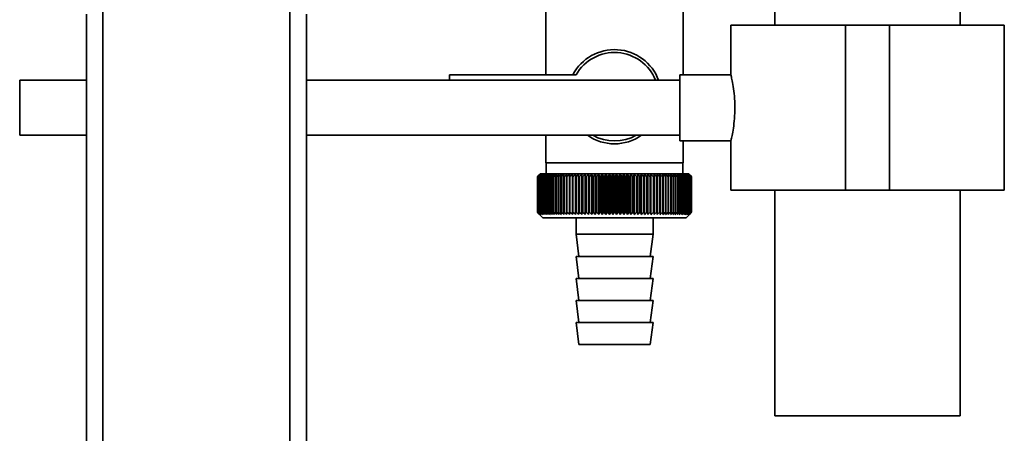
# Paper-space layout 'Blatt1' of a CAD drawing. Units: millimetres. Extents: x 0 to 5940, y 0 to 4200.
# Drawn here: x 1221 to 1400, y 1950 to 2025 of the extents above; entities that cross this region are included whole.
import ezdxf

# ---------------------------------------------------------------- set-up
doc = ezdxf.new("R2010")
doc.units = ezdxf.units.MM
doc.header["$LTSCALE"] = 10

psp = doc.layouts.new('Blatt1')

# ---------------------------------------------------------------- linework, layer by layer
at = {"color": 7, "linetype": 'Continuous', "lineweight": 35}
for p, q in [((1358.33, 2256.11), (1358.33, 2024.11)), ((1392.03, 2024.11), (1392.03, 2256.11)), ((1236.18, 1829.11), (1236.18, 2029.11)), ((1270.18, 1829.11), (1270.18, 2029.11)), ((1233.18, 1829.11), (1233.18, 2026.11)), ((1273.18, 1924.11), (1273.18, 2026.11)), ((1316.68, 2027.11), (1316.68, 2015.11)), ((1341.68, 2015.11), (1341.68, 2027.11)), ((1350.33, 2024.11), (1350.33, 2015.08)), ((1350.33, 2024.11), (1371.18, 2024.11)), ((1371.18, 2024.11), (1371.18, 1994.11)), ((1371.18, 2024.11), (1379.18, 2024.11)), ((1379.18, 2024.11), (1379.18, 1994.11)), ((1379.18, 2024.11), (1400.03, 2024.11)), ((1400.03, 1994.11), (1400.03, 2024.11)), ((1233.18, 2014.11), (1221.06, 2014.11)), ((1221.06, 2009.11), (1221.06, 2014.11)), ((1341.06, 2014.11), (1273.18, 2014.11)), ((1299.18, 2015.11), (1299.18, 2014.11)), ((1322.2, 2015.11), (1299.18, 2015.11)), ((1350.34, 2015.11), (1341.06, 2015.11)), ((1341.06, 2009.11), (1341.06, 2015.11)), ((1221.06, 2004.11), (1221.06, 2009.11)), ((1341.06, 2003.11), (1341.06, 2009.11)), ((1221.06, 2004.11), (1233.18, 2004.11)), ((1273.18, 2004.11), (1341.06, 2004.11)), ((1316.68, 2004.11), (1316.68, 1999.11)), ((1341.06, 2003.11), (1350.35, 2003.11)), ((1341.68, 1999.11), (1341.68, 2003.11)), ((1350.33, 2003.18), (1350.33, 1994.11)), ((1329.18, 1999.11), (1316.68, 1999.11)), ((1316.78, 1999.11), (1316.78, 1997.11)), ((1341.68, 1999.11), (1329.18, 1999.11)), ((1341.58, 1997.11), (1341.58, 1999.11)), ((1315.18, 1996.61), (1315.19, 1996.61)), ((1315.18, 1996.61), (1315.18, 1990.11)), ((1315.18, 1990.11), (1315.18, 1996.61)), ((1315.19, 1990.11), (1315.19, 1996.61)), ((1315.22, 1996.61), (1315.23, 1996.61)), ((1315.22, 1996.61), (1315.22, 1990.11)), ((1315.23, 1990.11), (1315.23, 1996.61)), ((1315.29, 1996.61), (1315.31, 1996.61)), ((1315.29, 1996.61), (1315.29, 1990.11)), ((1315.31, 1990.11), (1315.31, 1996.61)), ((1315.68, 1997.11), (1315.37, 1996.8)), ((1315.39, 1996.61), (1315.41, 1996.61)), ((1315.39, 1996.61), (1315.39, 1990.11)), ((1315.41, 1990.11), (1315.41, 1996.61)), ((1315.52, 1996.61), (1315.55, 1996.61)), ((1315.52, 1996.61), (1315.52, 1990.11)), ((1315.55, 1990.11), (1315.55, 1996.61)), ((1342.68, 1997.11), (1315.68, 1997.11)), ((1315.69, 1996.61), (1315.72, 1996.61)), ((1315.69, 1996.61), (1315.69, 1990.11)), ((1315.72, 1990.11), (1315.72, 1996.61)), ((1315.88, 1996.61), (1315.92, 1996.61)), ((1315.88, 1996.61), (1315.88, 1990.11)), ((1315.92, 1990.11), (1315.92, 1996.61)), ((1316.11, 1996.61), (1316.16, 1996.61)), ((1316.11, 1996.61), (1316.11, 1990.11)), ((1316.16, 1990.11), (1316.16, 1996.61)), ((1316.37, 1996.61), (1316.42, 1996.61)), ((1316.37, 1996.61), (1316.37, 1990.11)), ((1316.42, 1990.11), (1316.42, 1996.61)), ((1316.65, 1996.61), (1316.71, 1996.61)), ((1316.65, 1996.61), (1316.65, 1990.11)), ((1316.71, 1990.11), (1316.71, 1996.61)), ((1316.97, 1996.61), (1317.03, 1996.61)), ((1316.97, 1996.61), (1316.97, 1990.11)), ((1317.03, 1990.11), (1317.03, 1996.61)), ((1317.31, 1996.61), (1317.38, 1996.61)), ((1317.31, 1996.61), (1317.31, 1990.11)), ((1317.38, 1990.11), (1317.38, 1996.61)), ((1317.68, 1996.61), (1317.76, 1996.61)), ((1317.68, 1996.61), (1317.68, 1990.11)), ((1317.76, 1990.11), (1317.76, 1996.61)), ((1318.08, 1996.61), (1318.16, 1996.61)), ((1318.08, 1996.61), (1318.08, 1990.11)), ((1318.16, 1990.11), (1318.16, 1996.61)), ((1318.5, 1996.61), (1318.59, 1996.61)), ((1318.5, 1996.61), (1318.5, 1990.11)), ((1318.59, 1990.11), (1318.59, 1996.61)), ((1318.95, 1996.61), (1319.04, 1996.61)), ((1318.95, 1996.61), (1318.95, 1990.11)), ((1319.04, 1990.11), (1319.04, 1996.61)), ((1319.42, 1996.61), (1319.52, 1996.61)), ((1319.42, 1996.61), (1319.42, 1990.11)), ((1319.52, 1990.11), (1319.52, 1996.61)), ((1319.92, 1996.61), (1320.02, 1996.61)), ((1319.92, 1996.61), (1319.92, 1990.11)), ((1320.02, 1990.11), (1320.02, 1996.61)), ((1320.44, 1996.61), (1320.54, 1996.61)), ((1320.44, 1996.61), (1320.44, 1990.11)), ((1320.54, 1990.11), (1320.54, 1996.61)), ((1321, 1997.01), (1320.97, 1996.61)), ((1320.97, 1996.61), (1321.08, 1996.61)), ((1320.97, 1996.61), (1320.97, 1990.11)), ((1321.08, 1990.11), (1321.08, 1996.61)), ((1321.53, 1996.61), (1321.63, 1996.61)), ((1321.53, 1996.61), (1321.53, 1990.11)), ((1321.63, 1990.11), (1321.63, 1996.61)), ((1322.08, 1989.7), (1322.08, 1997.01)), ((1322.1, 1996.61), (1322.21, 1996.61)), ((1322.1, 1996.61), (1322.1, 1990.11)), ((1322.21, 1990.11), (1322.21, 1996.61)), ((1322.64, 1989.7), (1322.64, 1997.01)), ((1322.69, 1996.61), (1322.8, 1996.61)), ((1322.69, 1996.61), (1322.69, 1990.11)), ((1322.8, 1990.11), (1322.8, 1996.61)), ((1323.22, 1989.7), (1323.22, 1997.01)), ((1323.29, 1996.61), (1323.41, 1996.61)), ((1323.29, 1996.61), (1323.29, 1990.11)), ((1323.41, 1990.11), (1323.41, 1996.61)), ((1323.82, 1989.7), (1323.82, 1997.01)), ((1323.91, 1996.61), (1324.03, 1996.61)), ((1323.91, 1996.61), (1323.91, 1990.11)), ((1324.03, 1990.11), (1324.03, 1996.61)), ((1324.43, 1989.7), (1324.43, 1997.01)), ((1324.54, 1996.61), (1324.66, 1996.61)), ((1324.54, 1996.61), (1324.54, 1990.11)), ((1324.66, 1990.11), (1324.66, 1996.61)), ((1325.04, 1989.7), (1325.04, 1997.01)), ((1325.18, 1996.61), (1325.3, 1996.61)), ((1325.18, 1996.61), (1325.18, 1990.11)), ((1325.3, 1990.11), (1325.3, 1996.61)), ((1325.67, 1989.7), (1325.67, 1997.01)), ((1325.83, 1996.61), (1325.96, 1996.61)), ((1325.83, 1996.61), (1325.83, 1990.11)), ((1325.96, 1990.11), (1325.96, 1996.61)), ((1326.31, 1989.7), (1326.31, 1997.01)), ((1326.49, 1996.61), (1326.62, 1996.61)), ((1326.49, 1996.61), (1326.49, 1990.11)), ((1326.62, 1990.11), (1326.62, 1996.61)), ((1326.95, 1989.7), (1326.95, 1997.01)), ((1327.15, 1996.61), (1327.28, 1996.61)), ((1327.15, 1996.61), (1327.15, 1990.11)), ((1327.28, 1990.11), (1327.28, 1996.61)), ((1327.6, 1989.7), (1327.6, 1997.01)), ((1327.82, 1996.61), (1327.95, 1996.61)), ((1327.82, 1996.61), (1327.82, 1990.11)), ((1327.95, 1990.11), (1327.95, 1996.61)), ((1328.25, 1989.7), (1328.25, 1997.01)), ((1328.49, 1996.61), (1328.62, 1996.61)), ((1328.49, 1996.61), (1328.49, 1990.11)), ((1328.62, 1990.11), (1328.62, 1996.61)), ((1328.9, 1989.7), (1328.9, 1997.01)), ((1329.17, 1996.61), (1329.17, 1990.11)), ((1329.17, 1996.61), (1329.3, 1996.61)), ((1329.3, 1990.11), (1329.3, 1996.61)), ((1329.56, 1989.7), (1329.56, 1997.01)), ((1329.84, 1996.61), (1329.97, 1996.61)), ((1329.84, 1996.61), (1329.84, 1990.11)), ((1329.97, 1990.11), (1329.97, 1996.61)), ((1330.21, 1989.7), (1330.21, 1997.01)), ((1330.51, 1996.61), (1330.64, 1996.61)), ((1330.51, 1996.61), (1330.51, 1990.11)), ((1330.64, 1990.11), (1330.64, 1996.61)), ((1330.86, 1989.7), (1330.86, 1997.01)), ((1331.18, 1996.61), (1331.31, 1996.61)), ((1331.18, 1996.61), (1331.18, 1990.11)), ((1331.31, 1990.11), (1331.31, 1996.61)), ((1331.51, 1989.7), (1331.51, 1997.01)), ((1331.85, 1996.61), (1331.97, 1996.61)), ((1331.85, 1996.61), (1331.85, 1990.11)), ((1331.97, 1990.11), (1331.97, 1996.61)), ((1332.15, 1989.7), (1332.15, 1997.01)), ((1332.5, 1996.61), (1332.63, 1996.61)), ((1332.5, 1996.61), (1332.5, 1990.11)), ((1332.63, 1990.11), (1332.63, 1996.61)), ((1332.78, 1989.7), (1332.78, 1997.01)), ((1333.15, 1996.61), (1333.28, 1996.61)), ((1333.15, 1996.61), (1333.15, 1990.11)), ((1333.28, 1990.11), (1333.28, 1996.61)), ((1333.41, 1989.7), (1333.41, 1997.01)), ((1333.8, 1996.61), (1333.92, 1996.61)), ((1333.8, 1996.61), (1333.8, 1990.11)), ((1333.92, 1990.11), (1333.92, 1996.61)), ((1334.03, 1989.7), (1334.03, 1997.01)), ((1334.43, 1996.61), (1334.54, 1996.61)), ((1334.43, 1996.61), (1334.43, 1990.11)), ((1334.54, 1990.11), (1334.54, 1996.61)), ((1334.63, 1989.7), (1334.63, 1997.01)), ((1335.04, 1996.61), (1335.16, 1996.61)), ((1335.04, 1996.61), (1335.04, 1990.11)), ((1335.16, 1990.11), (1335.16, 1996.61)), ((1335.23, 1989.7), (1335.23, 1997.01)), ((1335.65, 1996.61), (1335.76, 1996.61)), ((1335.65, 1996.61), (1335.65, 1990.11)), ((1335.76, 1990.11), (1335.76, 1996.61)), ((1335.8, 1989.7), (1335.8, 1997.01)), ((1336.24, 1996.61), (1336.35, 1996.61)), ((1336.24, 1996.61), (1336.24, 1990.11)), ((1336.35, 1990.11), (1336.35, 1996.61)), ((1336.37, 1989.7), (1336.37, 1997.01)), ((1336.81, 1996.61), (1336.92, 1996.61)), ((1336.81, 1996.61), (1336.81, 1990.11)), ((1336.92, 1990.11), (1336.92, 1996.61)), ((1337.37, 1996.61), (1337.47, 1996.61)), ((1337.37, 1996.61), (1337.37, 1990.11)), ((1337.47, 1996.61), (1337.44, 1997.01)), ((1337.47, 1990.11), (1337.47, 1996.61)), ((1337.9, 1996.61), (1338, 1996.61)), ((1337.9, 1996.61), (1337.9, 1990.11)), ((1338, 1990.11), (1338, 1996.61)), ((1338.42, 1996.61), (1338.52, 1996.61)), ((1338.42, 1996.61), (1338.42, 1990.11)), ((1338.52, 1990.11), (1338.52, 1996.61)), ((1338.92, 1996.61), (1339.01, 1996.61)), ((1338.92, 1996.61), (1338.92, 1990.11)), ((1339.01, 1990.11), (1339.01, 1996.61)), ((1339.39, 1996.61), (1339.48, 1996.61)), ((1339.39, 1996.61), (1339.39, 1990.11)), ((1339.48, 1990.11), (1339.48, 1996.61)), ((1339.84, 1996.61), (1339.92, 1996.61)), ((1339.84, 1996.61), (1339.84, 1990.11)), ((1339.92, 1990.11), (1339.92, 1996.61)), ((1340.26, 1996.61), (1340.34, 1996.61)), ((1340.26, 1996.61), (1340.26, 1990.11)), ((1340.34, 1990.11), (1340.34, 1996.61)), ((1340.66, 1996.61), (1340.73, 1996.61)), ((1340.66, 1996.61), (1340.66, 1990.11)), ((1340.73, 1990.11), (1340.73, 1996.61)), ((1341.03, 1996.61), (1341.1, 1996.61)), ((1341.03, 1996.61), (1341.03, 1990.11)), ((1341.1, 1990.11), (1341.1, 1996.61)), ((1341.38, 1996.61), (1341.44, 1996.61)), ((1341.38, 1996.61), (1341.38, 1990.11)), ((1341.44, 1990.11), (1341.44, 1996.61)), ((1341.69, 1996.61), (1341.75, 1996.61)), ((1341.69, 1996.61), (1341.69, 1990.11)), ((1341.75, 1990.11), (1341.75, 1996.61)), ((1341.98, 1996.61), (1342.03, 1996.61)), ((1341.98, 1996.61), (1341.98, 1990.11)), ((1342.03, 1990.11), (1342.03, 1996.61)), ((1342.24, 1996.61), (1342.28, 1996.61)), ((1342.24, 1996.61), (1342.24, 1990.11)), ((1342.28, 1990.11), (1342.28, 1996.61)), ((1342.47, 1996.61), (1342.51, 1996.61)), ((1342.47, 1996.61), (1342.47, 1990.11)), ((1342.51, 1990.11), (1342.51, 1996.61)), ((1342.66, 1996.61), (1342.7, 1996.61)), ((1342.66, 1996.61), (1342.66, 1990.11)), ((1343.18, 1996.61), (1342.68, 1997.11)), ((1342.7, 1990.11), (1342.7, 1996.61)), ((1342.83, 1996.61), (1342.86, 1996.61)), ((1342.83, 1996.61), (1342.83, 1990.11)), ((1342.86, 1990.11), (1342.86, 1996.61)), ((1342.96, 1996.61), (1342.98, 1996.61)), ((1342.96, 1996.61), (1342.96, 1990.11)), ((1342.98, 1990.11), (1342.98, 1996.61)), ((1343.06, 1996.61), (1343.08, 1996.61)), ((1343.06, 1996.61), (1343.06, 1990.11)), ((1343.08, 1990.11), (1343.08, 1996.61)), ((1343.13, 1996.61), (1343.14, 1996.61)), ((1343.13, 1996.61), (1343.13, 1990.11)), ((1343.14, 1990.11), (1343.14, 1996.61)), ((1343.17, 1996.61), (1343.17, 1996.61)), ((1343.17, 1996.61), (1343.17, 1990.11)), ((1343.17, 1990.11), (1343.17, 1996.61)), ((1343.18, 1996.61), (1343.18, 1996.61)), ((1343.18, 1996.61), (1343.18, 1990.11)), ((1343.18, 1990.11), (1343.18, 1996.61)), ((1350.33, 1994.11), (1371.18, 1994.11)), ((1358.33, 1994.11), (1358.33, 1953.11)), ((1371.18, 1994.11), (1379.18, 1994.11)), ((1379.18, 1994.11), (1400.03, 1994.11)), ((1392.03, 1953.11), (1392.03, 1994.11)), ((1315.19, 1990.11), (1315.18, 1990.11)), ((1315.23, 1990.11), (1315.22, 1990.11)), ((1315.31, 1990.11), (1315.29, 1990.11)), ((1315.41, 1990.11), (1315.39, 1990.11)), ((1315.55, 1990.11), (1315.52, 1990.11)), ((1315.72, 1990.11), (1315.69, 1990.11)), ((1315.92, 1990.11), (1315.88, 1990.11)), ((1316.16, 1990.11), (1316.11, 1990.11)), ((1316.42, 1990.11), (1316.37, 1990.11)), ((1316.71, 1990.11), (1316.65, 1990.11)), ((1317.03, 1990.11), (1316.97, 1990.11)), ((1317.38, 1990.11), (1317.31, 1990.11)), ((1317.76, 1990.11), (1317.68, 1990.11)), ((1318.16, 1990.11), (1318.08, 1990.11)), ((1318.59, 1990.11), (1318.5, 1990.11)), ((1319.04, 1990.11), (1318.95, 1990.11)), ((1319.52, 1990.11), (1319.42, 1990.11)), ((1320.02, 1990.11), (1319.92, 1990.11)), ((1320.54, 1990.11), (1320.44, 1990.11)), ((1321.08, 1990.11), (1320.97, 1990.11)), ((1321.63, 1990.11), (1321.53, 1990.11)), ((1322.21, 1990.11), (1322.1, 1990.11)), ((1322.8, 1990.11), (1322.69, 1990.11)), ((1323.41, 1990.11), (1323.29, 1990.11)), ((1324.03, 1990.11), (1323.91, 1990.11)), ((1324.66, 1990.11), (1324.54, 1990.11)), ((1325.3, 1990.11), (1325.18, 1990.11)), ((1325.96, 1990.11), (1325.83, 1990.11)), ((1326.62, 1990.11), (1326.49, 1990.11)), ((1327.28, 1990.11), (1327.15, 1990.11)), ((1327.95, 1990.11), (1327.82, 1990.11)), ((1328.62, 1990.11), (1328.49, 1990.11)), ((1329.3, 1990.11), (1329.17, 1990.11)), ((1329.97, 1990.11), (1329.84, 1990.11)), ((1330.64, 1990.11), (1330.51, 1990.11)), ((1331.31, 1990.11), (1331.18, 1990.11)), ((1331.97, 1990.11), (1331.85, 1990.11)), ((1332.63, 1990.11), (1332.5, 1990.11)), ((1333.28, 1990.11), (1333.15, 1990.11)), ((1333.92, 1990.11), (1333.8, 1990.11)), ((1334.54, 1990.11), (1334.43, 1990.11)), ((1335.16, 1990.11), (1335.04, 1990.11)), ((1335.76, 1990.11), (1335.65, 1990.11)), ((1336.35, 1990.11), (1336.24, 1990.11)), ((1336.92, 1990.11), (1336.81, 1990.11)), ((1337.47, 1990.11), (1337.37, 1990.11)), ((1338, 1990.11), (1337.9, 1990.11)), ((1338.52, 1990.11), (1338.42, 1990.11)), ((1339.01, 1990.11), (1338.92, 1990.11)), ((1339.48, 1990.11), (1339.39, 1990.11)), ((1339.92, 1990.11), (1339.84, 1990.11)), ((1340.34, 1990.11), (1340.26, 1990.11)), ((1340.73, 1990.11), (1340.66, 1990.11)), ((1341.1, 1990.11), (1341.03, 1990.11)), ((1341.44, 1990.11), (1341.38, 1990.11)), ((1341.75, 1990.11), (1341.69, 1990.11)), ((1342.03, 1990.11), (1341.98, 1990.11)), ((1342.18, 1989.11), (1343.18, 1990.11)), ((1342.28, 1990.11), (1342.24, 1990.11)), ((1342.51, 1990.11), (1342.47, 1990.11)), ((1342.7, 1990.11), (1342.66, 1990.11)), ((1342.86, 1990.11), (1342.83, 1990.11)), ((1342.98, 1990.11), (1342.96, 1990.11)), ((1343.08, 1990.11), (1343.06, 1990.11)), ((1343.14, 1990.11), (1343.13, 1990.11)), ((1343.17, 1990.11), (1343.17, 1990.11)), ((1343.18, 1990.11), (1343.18, 1990.11)), ((1315.37, 1989.92), (1316.18, 1989.11)), ((1316.18, 1989.11), (1342.18, 1989.11)), ((1322.18, 1989.11), (1322.18, 1986.11)), ((1336.18, 1986.11), (1336.18, 1989.11)), ((1322.18, 1986.11), (1322.68, 1982.11)), ((1322.18, 1986.11), (1336.18, 1986.11)), ((1335.68, 1982.11), (1336.18, 1986.11)), ((1322.18, 1982.11), (1322.68, 1978.11)), ((1322.18, 1982.11), (1336.18, 1982.11)), ((1335.68, 1978.11), (1336.18, 1982.11)), ((1322.18, 1978.11), (1322.68, 1974.11)), ((1322.18, 1978.11), (1336.18, 1978.11)), ((1335.68, 1974.11), (1336.18, 1978.11)), ((1322.18, 1974.11), (1322.68, 1970.11)), ((1322.18, 1974.11), (1336.18, 1974.11)), ((1335.68, 1970.11), (1336.18, 1974.11)), ((1322.18, 1970.11), (1322.68, 1966.11)), ((1322.18, 1970.11), (1336.18, 1970.11)), ((1335.68, 1966.11), (1336.18, 1970.11)), ((1322.68, 1966.11), (1335.68, 1966.11)), ((1358.33, 1953.11), (1360.59, 1953.11)), ((1360.59, 1953.11), (1392.03, 1953.11))]:
    psp.add_line(p, q, dxfattribs=at)
at = {"color": 7, "linetype": 'Continuous', "lineweight": 35, "flags": 128}
for points in [[(1321.53, 1997.01), (1321.53, 1996.96), (1321.53, 1996.91), (1321.53, 1996.86), (1321.53, 1996.81), (1321.53, 1996.76), (1321.53, 1996.71), (1321.53, 1996.66), (1321.53, 1996.61)], [(1322.08, 1997.01), (1322.08, 1996.96), (1322.08, 1996.91), (1322.09, 1996.86), (1322.09, 1996.81), (1322.09, 1996.76), (1322.09, 1996.71), (1322.1, 1996.66), (1322.1, 1996.61)], [(1336.35, 1996.61), (1336.35, 1996.66), (1336.35, 1996.71), (1336.36, 1996.76), (1336.36, 1996.81), (1336.36, 1996.86), (1336.36, 1996.91), (1336.36, 1996.96), (1336.37, 1997.01)], [(1336.92, 1996.61), (1336.92, 1996.66), (1336.92, 1996.71), (1336.92, 1996.76), (1336.92, 1996.81), (1336.92, 1996.86), (1336.92, 1996.91), (1336.91, 1996.96), (1336.91, 1997.01)]]:
    psp.add_lwpolyline(points, dxfattribs=at)
at = {"color": 7, "linetype": 'Continuous', "lineweight": 35}
for centre, radius, start, end in [((1329.18, 2011.11), 8.56, 20.5044, 152.1577), ((1329.18, 2011.11), 8.04, 21.9076, 150.1665), ((1329.18, 2011.11), 8.56, 234.8173, 305.1827), ((1329.18, 2011.11), 8.04, 240.5275, 299.4725), ((1377.38, 1935.67), 87.07, 135.206, 135.5823), ((1378.14, 1934.03), 88.77, 134.7999, 135.1716), ((1378.18, 1932.08), 90.18, 133.9379, 134.3094), ((1377.47, 1937.7), 85.7, 136.207, 136.5828), ((1378.3, 1930.23), 91.57, 133.1664, 133.5375), ((1377.7, 1939.79), 84.4, 137.3113, 137.6862), ((1378.49, 1928.5), 92.9, 132.4809, 132.8514), ((1378.08, 1941.92), 83.19, 138.5249, 138.8981), ((1378.72, 1926.9), 94.17, 131.8773, 132.2471), ((1378.65, 1944.06), 82.14, 139.8542, 140.2247), ((1379, 1925.45), 95.33, 131.3521, 131.7211), ((1379.46, 1946.19), 81.29, 141.3057, 141.6724), ((1379.3, 1924.16), 96.38, 130.9022, 131.2704), ((1380.56, 1948.3), 80.72, 142.8862, 143.2476), ((1379.62, 1923.05), 97.31, 130.5248, 130.8923), ((1382.03, 1950.37), 80.52, 144.6021, 144.9566), ((1379.97, 1922.12), 98.08, 130.2178, 130.5847), ((1383.97, 1952.38), 80.79, 146.4597, 146.8054), ((1380.32, 1921.38), 98.7, 129.9793, 130.3457), ((1386.51, 1954.3), 81.67, 148.4645, 148.799), ((1380.68, 1920.84), 99.16, 129.8079, 130.1739), ((1389.83, 1956.12), 83.35, 150.621, 150.9417), ((1381.04, 1920.51), 99.44, 129.7026, 130.0684), ((1394.2, 1957.83), 86.11, 152.9322, 153.2359), ((1381.41, 1920.38), 99.55, 129.6628, 130.0285), ((1400.01, 1959.41), 90.34, 155.3986, 155.6822), ((1381.77, 1920.46), 99.48, 129.6882, 130.054), ((1407.88, 1960.83), 96.66, 158.0184, 158.2784), ((1382.14, 1920.75), 99.23, 129.779, 130.145), ((1418.82, 1962.1), 106.08, 160.7863, 161.0189), ((1382.5, 1921.24), 98.82, 129.9358, 130.3021), ((1434.65, 1963.2), 120.43, 163.6931, 163.8948), ((1382.87, 1921.94), 98.23, 130.1594, 130.5261), ((1458.97, 1964.12), 143.28, 166.7255, 166.8927), ((1383.24, 1922.83), 97.49, 130.4511, 130.8185), ((1499.99, 1964.84), 182.85, 169.8658, 169.9954), ((1383.62, 1923.9), 96.6, 130.8128, 131.1809), ((1581.68, 1965.37), 263.11, 173.0922, 173.1815), ((1384.01, 1925.15), 95.58, 131.2465, 131.6153), ((1384.41, 1926.57), 94.43, 131.7549, 132.1245), ((1384.84, 1928.13), 93.19, 132.3409, 132.7112), ((1385.31, 1929.84), 91.87, 133.008, 133.379), ((1037.39, 1965.44), 286.99, 6.2338, 6.3155), ((1385.81, 1931.66), 90.49, 133.7602, 134.1316), ((1132.75, 1964.95), 193.16, 9.4325, 9.5549), ((1386.37, 1933.59), 89.08, 134.6018, 134.9734), ((1178.63, 1964.26), 148.84, 12.5519, 12.7125), ((1387, 1935.6), 87.68, 135.5376, 135.9092), ((1205.3, 1963.38), 123.79, 15.5703, 15.7659), ((1387.72, 1937.68), 86.31, 136.5731, 136.9441), ((1222.51, 1962.31), 108.25, 18.4693, 18.6966), ((1388.56, 1939.81), 85.01, 137.7139, 138.0837), ((1234.4, 1961.08), 98.1, 21.2352, 21.4905), ((1389.55, 1941.97), 83.84, 138.9661, 139.3339), ((1242.98, 1959.68), 91.31, 23.858, 24.1376), ((1390.72, 1944.14), 82.84, 140.3363, 140.7011), ((1249.4, 1958.13), 86.75, 26.3318, 26.6321), ((1392.12, 1946.3), 82.07, 141.8309, 142.1915), ((1254.32, 1956.44), 83.76, 28.6536, 28.9714), ((1393.82, 1948.42), 81.61, 143.4566, 143.8115), ((1258.16, 1954.64), 81.91, 30.8237, 31.1558), ((1395.89, 1950.49), 81.55, 145.22, 145.5675), ((1261.2, 1952.73), 80.9, 32.8441, 33.1879), ((1398.44, 1952.5), 82.01, 147.1271, 147.465), ((1263.65, 1950.74), 80.53, 34.7187, 35.0718), ((1401.63, 1954.41), 83.16, 149.183, 149.509), ((1265.64, 1948.68), 80.66, 36.4526, 36.813), ((1405.66, 1956.22), 85.2, 151.3918, 151.7032), ((1267.27, 1946.58), 81.17, 38.0516, 38.4175), ((1410.83, 1957.9), 88.44, 153.7557, 154.0494), ((1268.62, 1944.45), 81.97, 39.522, 39.8919), ((1417.62, 1959.45), 93.36, 156.2746, 156.5472), ((1269.75, 1942.3), 82.99, 40.8701, 41.2428), ((1426.74, 1960.84), 100.68, 158.9454, 159.1934), ((1270.71, 1940.18), 84.17, 42.1023, 42.4769), ((1439.45, 1962.07), 111.65, 161.7616, 161.9814), ((1271.52, 1938.08), 85.46, 43.2249, 43.6006), ((1458.03, 1963.12), 128.55, 164.7126, 164.9006), ((1272.23, 1936.03), 86.82, 44.2437, 44.6199), ((1487.2, 1963.98), 156.1, 167.7837, 167.9365), ((1272.85, 1934.05), 88.21, 45.1642, 45.5404), ((1538.55, 1964.65), 205.89, 170.9557, 171.0704), ((1273.4, 1932.16), 89.6, 45.9915, 46.3675), ((1650.14, 1965.11), 315.95, 174.2055, 174.2797), ((1273.9, 1930.38), 90.95, 46.7304, 47.1058), ((1274.35, 1928.72), 92.25, 47.3851, 47.7598), ((1274.78, 1927.2), 93.46, 47.9593, 48.3333), ((1275.18, 1925.82), 94.57, 48.4563, 48.8296), ((1275.57, 1924.61), 95.57, 48.8792, 49.2517), ((1091.58, 1964.91), 248.46, 7.33, 7.4246), ((1275.95, 1923.58), 96.42, 49.2303, 49.6021), ((1164.5, 1964.34), 176.98, 10.5046, 10.6387), ((1276.32, 1922.73), 97.13, 49.5117, 49.883), ((1202.39, 1963.58), 140.55, 13.5922, 13.763), ((1276.69, 1922.08), 97.68, 49.7251, 50.0958), ((1225.26, 1962.62), 119.16, 16.572, 16.7763), ((1277.06, 1921.62), 98.07, 49.8716, 50.242), ((1240.32, 1961.48), 105.61, 19.4273, 19.6616), ((1277.42, 1921.37), 98.28, 49.9522, 50.3224), ((1250.81, 1960.17), 96.66, 22.1456, 22.4063), ((1277.79, 1921.32), 98.32, 49.9673, 50.3375), ((1258.38, 1958.7), 90.66, 24.7183, 25.0019), ((1278.15, 1921.48), 98.19, 49.917, 50.2873), ((1263.99, 1957.08), 86.65, 27.1407, 27.4436), ((1278.52, 1921.84), 97.88, 49.801, 50.1716), ((1268.22, 1955.33), 84.05, 29.4109, 29.7299), ((1278.87, 1922.41), 97.41, 49.6186, 49.9896), ((1271.44, 1953.47), 82.49, 31.5297, 31.862), ((1279.22, 1923.17), 96.77, 49.3688, 49.7403), ((1273.9, 1951.51), 81.71, 33.5001, 33.8431), ((1279.56, 1924.11), 95.98, 49.0501, 49.4223), ((1275.77, 1949.47), 81.52, 35.3263, 35.6777), ((1279.88, 1925.24), 95.05, 48.6606, 49.0335), ((1277.19, 1947.37), 81.79, 37.0137, 37.3716), ((1280.18, 1926.54), 93.99, 48.1982, 48.5718), ((1278.26, 1945.22), 82.42, 38.5682, 38.9311), ((1280.45, 1928), 92.82, 47.6599, 48.0344), ((1279.03, 1943.06), 83.31, 39.9963, 40.3627), ((1280.67, 1929.6), 91.56, 47.0429, 47.418), ((1279.58, 1940.89), 84.41, 41.3043, 41.6732), ((1280.85, 1931.33), 90.23, 46.3434, 46.7191), ((1279.93, 1938.75), 85.65, 42.4986, 42.869), ((1280.96, 1933.17), 88.85, 45.5574, 45.9336), ((1280.14, 1936.64), 86.98, 43.5852, 43.9565), ((1284.02, 1937.26), 83.8, 45.0912, 45.269), ((1282.67, 1937), 84.93, 44.5676, 44.7414)]:
    psp.add_arc(centre, radius, start, end, dxfattribs=at)
for points, knots in [([(1350.34, 2015.08), (1350.35, 2015.04), (1350.37, 2014.96), (1350.57, 2014.05), (1350.83, 2012.62), (1351.03, 2010.88), (1351.05, 2009.65), (1351.06, 2009.11)], [0, 0, 0, 0, 0.187385, 0.396102, 0.609561, 0.826559, 1, 1, 1, 1]), ([(1351.06, 2009.11), (1351.05, 2008.44), (1351.01, 2007.12), (1350.79, 2005.34), (1350.53, 2003.98), (1350.35, 2003.19), (1350.35, 2003.18), (1350.35, 2003.18)], [0, 0, 0, 0, 0.210549, 0.420946, 0.635239, 0.852252, 1, 1, 1, 1]), ([(1315.59, 1989.7), (1315.51, 1989.77), (1315.37, 1989.91), (1315.24, 1990.05), (1315.18, 1990.11)], [0, 0, 0, 0, 0.55565, 1, 1, 1, 1]), ([(1315.18, 1990.11), (1315.26, 1990.03), (1315.39, 1989.89), (1315.53, 1989.76), (1315.59, 1989.7)], [0, 0, 0, 0, 0.56434, 1, 1, 1, 1]), ([(1315.61, 1989.7), (1315.53, 1989.77), (1315.39, 1989.91), (1315.25, 1990.05), (1315.19, 1990.11)], [0, 0, 0, 0, 0.55565, 1, 1, 1, 1]), ([(1315.22, 1990.11), (1315.29, 1990.03), (1315.42, 1989.89), (1315.55, 1989.76), (1315.61, 1989.7)], [0, 0, 0, 0, 0.5643403, 1, 1, 1, 1]), ([(1315.66, 1989.7), (1315.58, 1989.77), (1315.44, 1989.91), (1315.3, 1990.05), (1315.23, 1990.11)], [0, 0, 0, 0, 0.55565, 1, 1, 1, 1]), ([(1315.29, 1990.11), (1315.36, 1990.03), (1315.48, 1989.89), (1315.61, 1989.76), (1315.66, 1989.7)], [0, 0, 0, 0, 0.56434, 1, 1, 1, 1]), ([(1315.75, 1989.7), (1315.67, 1989.77), (1315.52, 1989.91), (1315.37, 1990.05), (1315.31, 1990.11)], [0, 0, 0, 0, 0.55565, 1, 1, 1, 1]), ([(1315.39, 1990.11), (1315.46, 1990.03), (1315.58, 1989.89), (1315.7, 1989.76), (1315.75, 1989.7)], [0, 0, 0, 0, 0.5643403, 1, 1, 1, 1]), ([(1315.86, 1989.7), (1315.78, 1989.77), (1315.63, 1989.91), (1315.48, 1990.05), (1315.41, 1990.11)], [0, 0, 0, 0, 0.55565, 1, 1, 1, 1]), ([(1315.52, 1990.11), (1315.59, 1990.03), (1315.7, 1989.89), (1315.82, 1989.76), (1315.86, 1989.7)], [0, 0, 0, 0, 0.56434, 1, 1, 1, 1]), ([(1316.01, 1989.7), (1315.93, 1989.77), (1315.77, 1989.91), (1315.62, 1990.05), (1315.55, 1990.11)], [0, 0, 0, 0, 0.55565, 1, 1, 1, 1]), ([(1315.69, 1990.11), (1315.75, 1990.03), (1315.86, 1989.89), (1315.96, 1989.76), (1316.01, 1989.7)], [0, 0, 0, 0, 0.56434, 1, 1, 1, 1]), ([(1316.19, 1989.7), (1316.1, 1989.77), (1315.95, 1989.91), (1315.79, 1990.05), (1315.72, 1990.11)], [0, 0, 0, 0, 0.55565, 1, 1, 1, 1]), ([(1315.88, 1990.11), (1315.94, 1990.03), (1316.04, 1989.89), (1316.15, 1989.76), (1316.19, 1989.7)], [0, 0, 0, 0, 0.56434, 1, 1, 1, 1]), ([(1316.4, 1989.7), (1316.31, 1989.77), (1316.15, 1989.91), (1315.99, 1990.05), (1315.92, 1990.11)], [0, 0, 0, 0, 0.55565, 1, 1, 1, 1]), ([(1316.11, 1990.11), (1316.16, 1990.03), (1316.26, 1989.89), (1316.36, 1989.76), (1316.4, 1989.7)], [0, 0, 0, 0, 0.56434, 1, 1, 1, 1]), ([(1316.64, 1989.7), (1316.55, 1989.77), (1316.39, 1989.91), (1316.23, 1990.05), (1316.16, 1990.11)], [0, 0, 0, 0, 0.55565, 1, 1, 1, 1]), ([(1316.37, 1990.11), (1316.42, 1990.03), (1316.51, 1989.89), (1316.6, 1989.76), (1316.64, 1989.7)], [0, 0, 0, 0, 0.56434, 1, 1, 1, 1]), ([(1316.9, 1989.7), (1316.81, 1989.77), (1316.65, 1989.91), (1316.49, 1990.05), (1316.42, 1990.11)], [0, 0, 0, 0, 0.5556499, 1, 1, 1, 1]), ([(1316.65, 1990.11), (1316.7, 1990.03), (1316.78, 1989.89), (1316.87, 1989.76), (1316.9, 1989.7)], [0, 0, 0, 0, 0.56434, 1, 1, 1, 1]), ([(1317.2, 1989.7), (1317.11, 1989.77), (1316.94, 1989.91), (1316.78, 1990.05), (1316.71, 1990.11)], [0, 0, 0, 0, 0.55565, 1, 1, 1, 1]), ([(1316.97, 1990.11), (1317.01, 1990.03), (1317.09, 1989.89), (1317.16, 1989.76), (1317.2, 1989.7)], [0, 0, 0, 0, 0.56434, 1, 1, 1, 1]), ([(1317.52, 1989.7), (1317.43, 1989.77), (1317.27, 1989.91), (1317.1, 1990.05), (1317.03, 1990.11)], [0, 0, 0, 0, 0.55565, 1, 1, 1, 1]), ([(1317.31, 1990.11), (1317.35, 1990.03), (1317.42, 1989.89), (1317.49, 1989.76), (1317.52, 1989.7)], [0, 0, 0, 0, 0.56434, 1, 1, 1, 1]), ([(1317.87, 1989.7), (1317.78, 1989.77), (1317.62, 1989.91), (1317.45, 1990.05), (1317.38, 1990.11)], [0, 0, 0, 0, 0.55565, 1, 1, 1, 1]), ([(1317.68, 1990.11), (1317.72, 1990.03), (1317.78, 1989.89), (1317.84, 1989.76), (1317.87, 1989.7)], [0, 0, 0, 0, 0.56434, 1, 1, 1, 1]), ([(1318.24, 1989.7), (1318.15, 1989.77), (1317.99, 1989.91), (1317.83, 1990.05), (1317.76, 1990.11)], [0, 0, 0, 0, 0.55565, 1, 1, 1, 1]), ([(1318.08, 1990.11), (1318.11, 1990.03), (1318.17, 1989.89), (1318.22, 1989.76), (1318.24, 1989.7)], [0, 0, 0, 0, 0.56434, 1, 1, 1, 1]), ([(1318.65, 1989.7), (1318.56, 1989.77), (1318.39, 1989.91), (1318.23, 1990.05), (1318.16, 1990.11)], [0, 0, 0, 0, 0.55565, 1, 1, 1, 1]), ([(1318.5, 1990.11), (1318.53, 1990.03), (1318.58, 1989.89), (1318.63, 1989.76), (1318.65, 1989.7)], [0, 0, 0, 0, 0.56434, 1, 1, 1, 1]), ([(1319.07, 1989.7), (1318.98, 1989.77), (1318.82, 1989.91), (1318.66, 1990.05), (1318.59, 1990.11)], [0, 0, 0, 0, 0.55565, 1, 1, 1, 1]), ([(1318.95, 1990.11), (1318.98, 1990.03), (1319.01, 1989.89), (1319.05, 1989.76), (1319.07, 1989.7)], [0, 0, 0, 0, 0.56434, 1, 1, 1, 1]), ([(1319.52, 1989.7), (1319.43, 1989.77), (1319.27, 1989.91), (1319.11, 1990.05), (1319.04, 1990.11)], [0, 0, 0, 0, 0.55565, 1, 1, 1, 1]), ([(1319.42, 1990.11), (1319.44, 1990.03), (1319.47, 1989.89), (1319.51, 1989.76), (1319.52, 1989.7)], [0, 0, 0, 0, 0.56434, 1, 1, 1, 1]), ([(1319.99, 1989.7), (1319.9, 1989.77), (1319.75, 1989.91), (1319.59, 1990.05), (1319.52, 1990.11)], [0, 0, 0, 0, 0.5556499, 1, 1, 1, 1]), ([(1319.92, 1990.11), (1319.93, 1990.03), (1319.96, 1989.89), (1319.98, 1989.76), (1319.99, 1989.7)], [0, 0, 0, 0, 0.5643403, 1, 1, 1, 1]), ([(1320.48, 1989.7), (1320.4, 1989.77), (1320.24, 1989.91), (1320.09, 1990.05), (1320.02, 1990.11)], [0, 0, 0, 0, 0.55565, 1, 1, 1, 1]), ([(1320.44, 1990.11), (1320.44, 1990.03), (1320.46, 1989.89), (1320.48, 1989.76), (1320.48, 1989.7)], [0, 0, 0, 0, 0.5643403, 1, 1, 1, 1]), ([(1321, 1989.7), (1320.91, 1989.77), (1320.76, 1989.91), (1320.6, 1990.05), (1320.54, 1990.11)], [0, 0, 0, 0, 0.55565, 1, 1, 1, 1]), ([(1320.97, 1990.11), (1320.98, 1990.03), (1320.98, 1989.89), (1320.99, 1989.76), (1321, 1989.7)], [0, 0, 0, 0, 0.56434, 1, 1, 1, 1]), ([(1321.53, 1989.7), (1321.44, 1989.77), (1321.29, 1989.91), (1321.14, 1990.05), (1321.08, 1990.11)], [0, 0, 0, 0, 0.55565, 1, 1, 1, 1]), ([(1321.53, 1990.11), (1321.53, 1990.03), (1321.53, 1989.89), (1321.53, 1989.76), (1321.53, 1989.7)], [0, 0, 0, 0, 0.56434, 1, 1, 1, 1]), ([(1322.08, 1989.7), (1322, 1989.77), (1321.85, 1989.91), (1321.7, 1990.05), (1321.63, 1990.11)], [0, 0, 0, 0, 0.55565, 1, 1, 1, 1]), ([(1322.1, 1990.11), (1322.1, 1990.03), (1322.09, 1989.89), (1322.08, 1989.76), (1322.08, 1989.7)], [0, 0, 0, 0, 0.56434, 1, 1, 1, 1]), ([(1322.64, 1989.7), (1322.56, 1989.77), (1322.42, 1989.91), (1322.27, 1990.05), (1322.21, 1990.11)], [0, 0, 0, 0, 0.5556499, 1, 1, 1, 1]), ([(1322.69, 1990.11), (1322.68, 1990.03), (1322.67, 1989.89), (1322.65, 1989.76), (1322.64, 1989.7)], [0, 0, 0, 0, 0.56434, 1, 1, 1, 1]), ([(1323.22, 1989.7), (1323.15, 1989.77), (1323.01, 1989.91), (1322.86, 1990.05), (1322.8, 1990.11)], [0, 0, 0, 0, 0.55565, 1, 1, 1, 1]), ([(1323.29, 1990.11), (1323.28, 1990.03), (1323.26, 1989.89), (1323.23, 1989.76), (1323.22, 1989.7)], [0, 0, 0, 0, 0.56434, 1, 1, 1, 1]), ([(1323.82, 1989.7), (1323.74, 1989.77), (1323.61, 1989.91), (1323.47, 1990.05), (1323.41, 1990.11)], [0, 0, 0, 0, 0.55565, 1, 1, 1, 1]), ([(1323.91, 1990.11), (1323.89, 1990.03), (1323.86, 1989.89), (1323.83, 1989.76), (1323.82, 1989.7)], [0, 0, 0, 0, 0.56434, 1, 1, 1, 1]), ([(1324.43, 1989.7), (1324.35, 1989.77), (1324.22, 1989.91), (1324.09, 1990.05), (1324.03, 1990.11)], [0, 0, 0, 0, 0.55565, 1, 1, 1, 1]), ([(1324.54, 1990.11), (1324.52, 1990.03), (1324.48, 1989.89), (1324.44, 1989.76), (1324.43, 1989.7)], [0, 0, 0, 0, 0.56434, 1, 1, 1, 1]), ([(1325.04, 1989.7), (1324.97, 1989.77), (1324.85, 1989.91), (1324.72, 1990.05), (1324.66, 1990.11)], [0, 0, 0, 0, 0.55565, 1, 1, 1, 1]), ([(1325.18, 1990.11), (1325.16, 1990.03), (1325.11, 1989.89), (1325.06, 1989.76), (1325.04, 1989.7)], [0, 0, 0, 0, 0.56434, 1, 1, 1, 1]), ([(1325.67, 1989.7), (1325.6, 1989.77), (1325.48, 1989.91), (1325.36, 1990.05), (1325.3, 1990.11)], [0, 0, 0, 0, 0.5556499, 1, 1, 1, 1]), ([(1325.83, 1990.11), (1325.8, 1990.03), (1325.75, 1989.89), (1325.7, 1989.76), (1325.67, 1989.7)], [0, 0, 0, 0, 0.56434, 1, 1, 1, 1]), ([(1326.31, 1989.7), (1326.24, 1989.77), (1326.13, 1989.91), (1326.01, 1990.05), (1325.96, 1990.11)], [0, 0, 0, 0, 0.55565, 1, 1, 1, 1]), ([(1326.49, 1990.11), (1326.46, 1990.03), (1326.4, 1989.89), (1326.33, 1989.76), (1326.31, 1989.7)], [0, 0, 0, 0, 0.56434, 1, 1, 1, 1]), ([(1326.95, 1989.7), (1326.89, 1989.77), (1326.78, 1989.91), (1326.67, 1990.05), (1326.62, 1990.11)], [0, 0, 0, 0, 0.55565, 1, 1, 1, 1]), ([(1327.15, 1990.11), (1327.12, 1990.03), (1327.05, 1989.89), (1326.98, 1989.76), (1326.95, 1989.7)], [0, 0, 0, 0, 0.56434, 1, 1, 1, 1]), ([(1327.6, 1989.7), (1327.54, 1989.77), (1327.43, 1989.91), (1327.33, 1990.05), (1327.28, 1990.11)], [0, 0, 0, 0, 0.5556499, 1, 1, 1, 1]), ([(1327.82, 1990.11), (1327.78, 1990.03), (1327.71, 1989.89), (1327.63, 1989.76), (1327.6, 1989.7)], [0, 0, 0, 0, 0.56434, 1, 1, 1, 1]), ([(1328.25, 1989.7), (1328.19, 1989.77), (1328.09, 1989.91), (1327.99, 1990.05), (1327.95, 1990.11)], [0, 0, 0, 0, 0.55565, 1, 1, 1, 1]), ([(1328.49, 1990.11), (1328.45, 1990.03), (1328.37, 1989.89), (1328.29, 1989.76), (1328.25, 1989.7)], [0, 0, 0, 0, 0.56434, 1, 1, 1, 1]), ([(1328.9, 1989.7), (1328.85, 1989.77), (1328.76, 1989.91), (1328.66, 1990.05), (1328.62, 1990.11)], [0, 0, 0, 0, 0.55565, 1, 1, 1, 1]), ([(1329.17, 1990.11), (1329.12, 1990.03), (1329.03, 1989.89), (1328.94, 1989.76), (1328.9, 1989.7)], [0, 0, 0, 0, 0.56434, 1, 1, 1, 1]), ([(1329.56, 1989.7), (1329.51, 1989.77), (1329.42, 1989.91), (1329.33, 1990.05), (1329.3, 1990.11)], [0, 0, 0, 0, 0.55565, 1, 1, 1, 1]), ([(1329.84, 1990.11), (1329.79, 1990.03), (1329.69, 1989.89), (1329.6, 1989.76), (1329.56, 1989.7)], [0, 0, 0, 0, 0.56434, 1, 1, 1, 1]), ([(1330.21, 1989.7), (1330.17, 1989.77), (1330.09, 1989.91), (1330, 1990.05), (1329.97, 1990.11)], [0, 0, 0, 0, 0.55565, 1, 1, 1, 1]), ([(1330.51, 1990.11), (1330.46, 1990.03), (1330.36, 1989.89), (1330.25, 1989.76), (1330.21, 1989.7)], [0, 0, 0, 0, 0.56434, 1, 1, 1, 1]), ([(1330.86, 1989.7), (1330.82, 1989.77), (1330.75, 1989.91), (1330.67, 1990.05), (1330.64, 1990.11)], [0, 0, 0, 0, 0.5556499, 1, 1, 1, 1]), ([(1331.18, 1990.11), (1331.12, 1990.03), (1331.02, 1989.89), (1330.91, 1989.76), (1330.86, 1989.7)], [0, 0, 0, 0, 0.56434, 1, 1, 1, 1]), ([(1331.51, 1989.7), (1331.47, 1989.77), (1331.4, 1989.91), (1331.34, 1990.05), (1331.31, 1990.11)], [0, 0, 0, 0, 0.55565, 1, 1, 1, 1]), ([(1331.85, 1990.11), (1331.78, 1990.03), (1331.67, 1989.89), (1331.56, 1989.76), (1331.51, 1989.7)], [0, 0, 0, 0, 0.56434, 1, 1, 1, 1]), ([(1332.15, 1989.7), (1332.12, 1989.77), (1332.06, 1989.91), (1332, 1990.05), (1331.97, 1990.11)], [0, 0, 0, 0, 0.55565, 1, 1, 1, 1]), ([(1332.5, 1990.11), (1332.44, 1990.03), (1332.32, 1989.89), (1332.2, 1989.76), (1332.15, 1989.7)], [0, 0, 0, 0, 0.56434, 1, 1, 1, 1]), ([(1332.78, 1989.7), (1332.76, 1989.77), (1332.7, 1989.91), (1332.65, 1990.05), (1332.63, 1990.11)], [0, 0, 0, 0, 0.55565, 1, 1, 1, 1]), ([(1333.15, 1990.11), (1333.09, 1990.03), (1332.96, 1989.89), (1332.84, 1989.76), (1332.78, 1989.7)], [0, 0, 0, 0, 0.56434, 1, 1, 1, 1]), ([(1333.41, 1989.7), (1333.39, 1989.77), (1333.34, 1989.91), (1333.3, 1990.05), (1333.28, 1990.11)], [0, 0, 0, 0, 0.55565, 1, 1, 1, 1]), ([(1333.8, 1990.11), (1333.72, 1990.03), (1333.6, 1989.89), (1333.47, 1989.76), (1333.41, 1989.7)], [0, 0, 0, 0, 0.56434, 1, 1, 1, 1]), ([(1334.03, 1989.7), (1334.01, 1989.77), (1333.97, 1989.91), (1333.93, 1990.05), (1333.92, 1990.11)], [0, 0, 0, 0, 0.55565, 1, 1, 1, 1]), ([(1334.43, 1990.11), (1334.35, 1990.03), (1334.22, 1989.89), (1334.09, 1989.76), (1334.03, 1989.7)], [0, 0, 0, 0, 0.56434, 1, 1, 1, 1]), ([(1334.63, 1989.7), (1334.62, 1989.77), (1334.59, 1989.91), (1334.56, 1990.05), (1334.54, 1990.11)], [0, 0, 0, 0, 0.55565, 1, 1, 1, 1]), ([(1335.04, 1990.11), (1334.97, 1990.03), (1334.83, 1989.89), (1334.69, 1989.76), (1334.63, 1989.7)], [0, 0, 0, 0, 0.56434, 1, 1, 1, 1]), ([(1335.23, 1989.7), (1335.21, 1989.77), (1335.19, 1989.91), (1335.17, 1990.05), (1335.16, 1990.11)], [0, 0, 0, 0, 0.55565, 1, 1, 1, 1]), ([(1335.65, 1990.11), (1335.57, 1990.03), (1335.43, 1989.89), (1335.29, 1989.76), (1335.23, 1989.7)], [0, 0, 0, 0, 0.56434, 1, 1, 1, 1]), ([(1335.8, 1989.7), (1335.8, 1989.77), (1335.78, 1989.91), (1335.77, 1990.05), (1335.76, 1990.11)], [0, 0, 0, 0, 0.5556499, 1, 1, 1, 1]), ([(1336.24, 1990.11), (1336.16, 1990.03), (1336.01, 1989.89), (1335.87, 1989.76), (1335.8, 1989.7)], [0, 0, 0, 0, 0.56434, 1, 1, 1, 1]), ([(1336.37, 1989.7), (1336.36, 1989.77), (1336.36, 1989.91), (1336.35, 1990.05), (1336.35, 1990.11)], [0, 0, 0, 0, 0.55565, 1, 1, 1, 1]), ([(1336.81, 1990.11), (1336.73, 1990.03), (1336.58, 1989.89), (1336.43, 1989.76), (1336.37, 1989.7)], [0, 0, 0, 0, 0.56434, 1, 1, 1, 1]), ([(1336.91, 1989.7), (1336.91, 1989.77), (1336.92, 1989.91), (1336.92, 1990.05), (1336.92, 1990.11)], [0, 0, 0, 0, 0.5556499, 1, 1, 1, 1]), ([(1337.37, 1990.11), (1337.28, 1990.03), (1337.13, 1989.89), (1336.98, 1989.76), (1336.91, 1989.7)], [0, 0, 0, 0, 0.56434, 1, 1, 1, 1]), ([(1337.44, 1989.7), (1337.45, 1989.77), (1337.46, 1989.91), (1337.47, 1990.05), (1337.47, 1990.11)], [0, 0, 0, 0, 0.55565, 1, 1, 1, 1]), ([(1337.9, 1990.11), (1337.82, 1990.03), (1337.66, 1989.89), (1337.51, 1989.76), (1337.44, 1989.7)], [0, 0, 0, 0, 0.5643403, 1, 1, 1, 1]), ([(1337.95, 1989.7), (1337.96, 1989.77), (1337.98, 1989.91), (1338, 1990.05), (1338, 1990.11)], [0, 0, 0, 0, 0.5556499, 1, 1, 1, 1]), ([(1338.42, 1990.11), (1338.33, 1990.03), (1338.18, 1989.89), (1338.02, 1989.76), (1337.95, 1989.7)], [0, 0, 0, 0, 0.56434, 1, 1, 1, 1]), ([(1338.44, 1989.7), (1338.46, 1989.77), (1338.48, 1989.91), (1338.51, 1990.05), (1338.52, 1990.11)], [0, 0, 0, 0, 0.5556499, 1, 1, 1, 1]), ([(1338.92, 1990.11), (1338.83, 1990.03), (1338.67, 1989.89), (1338.51, 1989.76), (1338.44, 1989.7)], [0, 0, 0, 0, 0.56434, 1, 1, 1, 1]), ([(1338.91, 1989.7), (1338.93, 1989.77), (1338.96, 1989.91), (1338.99, 1990.05), (1339.01, 1990.11)], [0, 0, 0, 0, 0.55565, 1, 1, 1, 1]), ([(1339.39, 1990.11), (1339.3, 1990.03), (1339.14, 1989.89), (1338.98, 1989.76), (1338.91, 1989.7)], [0, 0, 0, 0, 0.56434, 1, 1, 1, 1]), ([(1339.35, 1989.7), (1339.38, 1989.77), (1339.42, 1989.91), (1339.46, 1990.05), (1339.48, 1990.11)], [0, 0, 0, 0, 0.55565, 1, 1, 1, 1]), ([(1339.84, 1990.11), (1339.75, 1990.03), (1339.59, 1989.89), (1339.42, 1989.76), (1339.35, 1989.7)], [0, 0, 0, 0, 0.56434, 1, 1, 1, 1]), ([(1339.78, 1989.7), (1339.8, 1989.77), (1339.85, 1989.91), (1339.9, 1990.05), (1339.92, 1990.11)], [0, 0, 0, 0, 0.55565, 1, 1, 1, 1]), ([(1340.26, 1990.11), (1340.17, 1990.03), (1340.01, 1989.89), (1339.85, 1989.76), (1339.78, 1989.7)], [0, 0, 0, 0, 0.5643403, 1, 1, 1, 1]), ([(1340.17, 1989.7), (1340.2, 1989.77), (1340.26, 1989.91), (1340.32, 1990.05), (1340.34, 1990.11)], [0, 0, 0, 0, 0.55565, 1, 1, 1, 1]), ([(1340.66, 1990.11), (1340.57, 1990.03), (1340.41, 1989.89), (1340.24, 1989.76), (1340.17, 1989.7)], [0, 0, 0, 0, 0.56434, 1, 1, 1, 1]), ([(1340.55, 1989.7), (1340.58, 1989.77), (1340.64, 1989.91), (1340.71, 1990.05), (1340.73, 1990.11)], [0, 0, 0, 0, 0.5556499, 1, 1, 1, 1]), ([(1341.03, 1990.11), (1340.94, 1990.03), (1340.78, 1989.89), (1340.62, 1989.76), (1340.55, 1989.7)], [0, 0, 0, 0, 0.56434, 1, 1, 1, 1]), ([(1340.89, 1989.7), (1340.93, 1989.77), (1341, 1989.91), (1341.07, 1990.05), (1341.1, 1990.11)], [0, 0, 0, 0, 0.55565, 1, 1, 1, 1]), ([(1341.38, 1990.11), (1341.29, 1990.03), (1341.12, 1989.89), (1340.96, 1989.76), (1340.89, 1989.7)], [0, 0, 0, 0, 0.56434, 1, 1, 1, 1]), ([(1341.21, 1989.7), (1341.25, 1989.77), (1341.33, 1989.91), (1341.41, 1990.05), (1341.44, 1990.11)], [0, 0, 0, 0, 0.5556499, 1, 1, 1, 1]), ([(1341.69, 1990.11), (1341.6, 1990.03), (1341.44, 1989.89), (1341.28, 1989.76), (1341.21, 1989.7)], [0, 0, 0, 0, 0.5643403, 1, 1, 1, 1]), ([(1341.5, 1989.7), (1341.55, 1989.77), (1341.63, 1989.91), (1341.71, 1990.05), (1341.75, 1990.11)], [0, 0, 0, 0, 0.55565, 1, 1, 1, 1]), ([(1341.98, 1990.11), (1341.89, 1990.03), (1341.73, 1989.89), (1341.57, 1989.76), (1341.5, 1989.7)], [0, 0, 0, 0, 0.56434, 1, 1, 1, 1]), ([(1341.76, 1989.7), (1341.81, 1989.77), (1341.9, 1989.91), (1341.99, 1990.05), (1342.03, 1990.11)], [0, 0, 0, 0, 0.55565, 1, 1, 1, 1]), ([(1342.24, 1990.11), (1342.15, 1990.03), (1341.99, 1989.89), (1341.83, 1989.76), (1341.76, 1989.7)], [0, 0, 0, 0, 0.56434, 1, 1, 1, 1]), ([(1341.99, 1989.7), (1342.05, 1989.77), (1342.14, 1989.91), (1342.24, 1990.05), (1342.28, 1990.11)], [0, 0, 0, 0, 0.55565, 1, 1, 1, 1]), ([(1342.47, 1990.11), (1342.38, 1990.03), (1342.22, 1989.89), (1342.06, 1989.76), (1341.99, 1989.7)], [0, 0, 0, 0, 0.56434, 1, 1, 1, 1]), ([(1342.2, 1989.7), (1342.25, 1989.77), (1342.36, 1989.91), (1342.46, 1990.05), (1342.51, 1990.11)], [0, 0, 0, 0, 0.55565, 1, 1, 1, 1]), ([(1342.66, 1990.11), (1342.58, 1990.03), (1342.42, 1989.89), (1342.26, 1989.76), (1342.2, 1989.7)], [0, 0, 0, 0, 0.56434, 1, 1, 1, 1]), ([(1342.37, 1989.7), (1342.43, 1989.77), (1342.54, 1989.91), (1342.65, 1990.05), (1342.7, 1990.11)], [0, 0, 0, 0, 0.55565, 1, 1, 1, 1]), ([(1342.83, 1990.11), (1342.74, 1990.03), (1342.59, 1989.89), (1342.44, 1989.76), (1342.37, 1989.7)], [0, 0, 0, 0, 0.56434, 1, 1, 1, 1]), ([(1342.51, 1989.7), (1342.58, 1989.77), (1342.69, 1989.91), (1342.81, 1990.05), (1342.86, 1990.11)], [0, 0, 0, 0, 0.55565, 1, 1, 1, 1]), ([(1342.96, 1990.11), (1342.88, 1990.03), (1342.73, 1989.89), (1342.58, 1989.76), (1342.51, 1989.7)], [0, 0, 0, 0, 0.56434, 1, 1, 1, 1]), ([(1342.62, 1989.7), (1342.69, 1989.77), (1342.81, 1989.91), (1342.93, 1990.05), (1342.98, 1990.11)], [0, 0, 0, 0, 0.55565, 1, 1, 1, 1]), ([(1343.06, 1990.11), (1342.98, 1990.03), (1342.84, 1989.89), (1342.69, 1989.76), (1342.62, 1989.7)], [0, 0, 0, 0, 0.5643403, 1, 1, 1, 1]), ([(1342.7, 1989.7), (1342.77, 1989.77), (1342.9, 1989.91), (1343.02, 1990.05), (1343.08, 1990.11)], [0, 0, 0, 0, 0.55565, 1, 1, 1, 1]), ([(1343.13, 1990.11), (1343.05, 1990.03), (1342.91, 1989.89), (1342.77, 1989.76), (1342.7, 1989.7)], [0, 0, 0, 0, 0.56434, 1, 1, 1, 1]), ([(1342.75, 1989.7), (1342.83, 1989.77), (1342.96, 1989.91), (1343.09, 1990.05), (1343.14, 1990.11)], [0, 0, 0, 0, 0.55565, 1, 1, 1, 1]), ([(1343.17, 1990.11), (1343.09, 1990.03), (1342.95, 1989.89), (1342.81, 1989.76), (1342.75, 1989.7)], [0, 0, 0, 0, 0.56434, 1, 1, 1, 1]), ([(1342.99, 1989.92), (1343.03, 1989.96), (1343.09, 1990.02), (1343.15, 1990.08), (1343.17, 1990.11)], [0, 0, 0, 0, 0.558054, 1, 1, 1, 1]), ([(1343.18, 1990.11), (1343.14, 1990.07), (1343.08, 1990.01), (1343.02, 1989.95), (1342.99, 1989.92)], [0, 0, 0, 0, 0.5619673, 1, 1, 1, 1])]:
    psp.add_open_spline(points, degree=3, knots=knots, dxfattribs=at)

doc.saveas('drawing.dxf')
